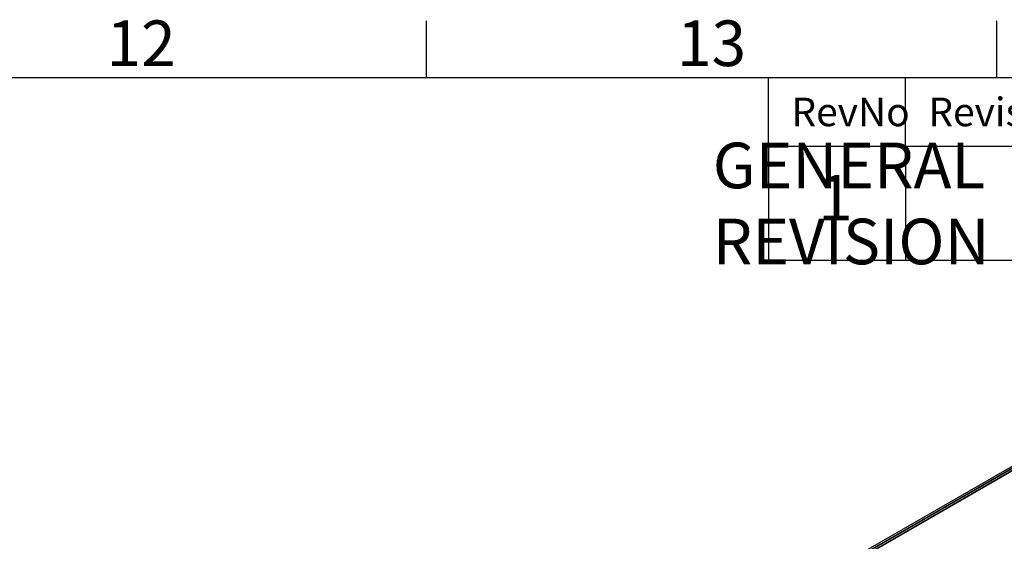
# Model space of a CAD drawing. Units: millimetres. Extents: x 63 to 4308, y 73 to 3064.
# Drawn here: x 3030 to 3461, y 2761 to 2990 of the extents above; entities that cross this region are included whole.
import ezdxf
from ezdxf.enums import TextEntityAlignment as Align

# ---------------------------------------------------------------- set-up
doc = ezdxf.new("R2010")
doc.units = ezdxf.units.MM
doc.header["$LTSCALE"] = 2
doc.layers.add('Dimensions', color=7, linetype='Continuous', lineweight=15)
doc.layers.add('Title Block', color=7, linetype='Continuous')
doc.styles.add('ISO Proportional', font='ARIALN.TTF', dxfattribs={"width": 0.8})
doc.styles.get("Standard").update_dxf_attribs({"font": 'romans.shx', "width": 0.8})

# ---------------------------------------------------------------- blocks, each defined once
blk = doc.blocks.new('ISO A1 title block')
at = {"layer": 'Title Block'}
for p, q in [((620, 574), (620, 579)), ((670, 574), (670, 579)), ((820, 574), (20, 574)), ((650, 568), (650, 574)), ((662, 568), (662, 574)), ((650, 568), (820, 568))]:
    blk.add_line(p, q, dxfattribs=at)
at = {"layer": 'Title Block', "style": 'ISO Proportional'}
for s, p in [('12', (595, 576.5)), ('13', (645, 576.5))]:
    blk.add_text(s, height=4, dxfattribs=at).set_placement(p, align=Align.MIDDLE)
for s, p in [('RevNo', (652, 571)), ('Revision note', (664, 571))]:
    blk.add_text(s, height=2.5, dxfattribs=at).set_placement(p, align=Align.MIDDLE_LEFT)
at = {"layer": 'Title Block', "style": 'ISO Proportional', "flags": 8}
for tag, p in [('FILENAME', (747, 43)), ('DATE', (772, 43)), ('SCALE', (802, 43)), ('EDITION', (787, 23)), ('SHEET', (802, 23))]:
    blk.add_attdef(tag, text='', height=2.5, dxfattribs=at).set_placement(p, align=Align.MIDDLE_LEFT)
blk.add_attdef('DRAWING_NUMBER', text='', height=3, dxfattribs=at).set_placement((755, 25), align=Align.MIDDLE)

msp = doc.modelspace()

# ---------------------------------------------------------------- linework, layer by layer
at = {"color": 7, "linetype": 'Continuous', "lineweight": 25}
for p, q in [((3392.12, 2751.79), (3548.25, 2841.92)), ((3547.4, 2840.45), (3392.12, 2750.81)), ((3547.35, 2840.35), (3392.12, 2750.74)), ((3548.17, 2839.87), (3392.95, 2750.26)), ((3548.19, 2839.83), (3393.82, 2750.71))]:
    msp.add_line(p, q, dxfattribs=at)
at = {"layer": 'Title Block'}
for p, q in [((3358.11, 2934.07), (3358.11, 2884.07)), ((3418.11, 2934.07), (3418.11, 2884.07)), ((3358.11, 2884.07), (4208.11, 2884.07))]:
    msp.add_line(p, q, dxfattribs=at)

# ---------------------------------------------------------------- block references
at = {"layer": 'Title Block', "xscale": 5, "yscale": 5, "zscale": 5}
msp.add_blockref('ISO A1 title block', (108.11, 94.07), dxfattribs=at)

# ---------------------------------------------------------------- texts
at = {"layer": 'Dimensions', "char_height": 20, "attachment_point": 5}
for s, insert in [('\\pxql;GENERAL REVISION', (3433.35, 2908.92)), ('1', (3387.38, 2908.87))]:
    msp.add_mtext(s, dxfattribs=dict(at, insert=insert))

doc.saveas('drawing.dxf')
